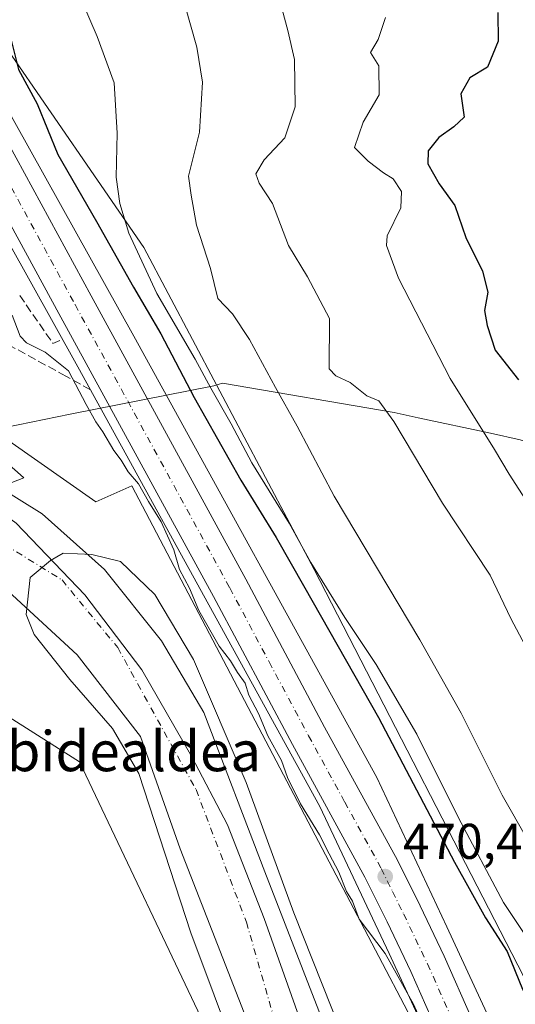
# Model space of a CAD drawing. Units: metres. Extents: x 610562 to 614004, y 4747828 to 4750197.
# Drawn here: x 613640 to 613738, y 4749832 to 4750028 of the extents above; entities that cross this region are included whole.
import ezdxf
from ezdxf.enums import TextEntityAlignment as Align

# ---------------------------------------------------------------- set-up
doc = ezdxf.new("R2010")
doc.units = ezdxf.units.M
doc.header["$MEASUREMENT"] = 0
doc.linetypes.add('DGN Style 3', pattern=[2.307223458686699, 1.648016756204785, -0.6592067024819142])
doc.linetypes.add('DGN Style 4', pattern=[2.6384748266838614, 1.318413404963828, -0.6592067024819142, 0.001648016756204785, -0.6592067024819142])
for name, color, linetype, lineweight in [('Arbolado forestal CxS', 92, 'Continuous', 0), ('Arcén (en calzada doble)', 91, 'Continuous', 13), ('Carretera de calzada única Cxs', 7, 'Continuous', 13), ('Carretera de calzada única eje', 7, 'DGN Style 4', 0), ('Corriente natural Cxs', 4, 'Continuous', 13), ('Corriente natural eje', 4, 'DGN Style 4', 0), ('Curva de nivel maestra', 30, 'Continuous', 30), ('Curva de nivel normal', 30, 'Continuous', 0), ('Entidad de ámbito territorial', 7, 'Continuous', 0), ('Entidad de ámbito territorial CxS', 92, 'Continuous', 0), ('Muro lineal', 1, 'DGN Style 3', 13), ('Núcleo urbano CxS', 7, 'Continuous', 0), ('Obra de contención lineal', 1, 'DGN Style 3', 13), ('Pastizal CxS', 92, 'Continuous', 0), ('Prado CxS', 92, 'Continuous', 0), ('Punto de cota en terreno', 7, 'Continuous', 0), ('Rótulo de punto de cota en terreno', 7, 'Continuous', 0), ('Suelo desnudo CxS', 253, 'Continuous', 0), ('Texto cartográfico', 7, 'Continuous', 0)]:
    doc.layers.add(name, color=color, linetype=linetype, lineweight=lineweight)
doc.styles.add('Style-Arial', font='txt')

# ---------------------------------------------------------------- blocks, each defined once
blk = doc.blocks.new('5PATER')
at = {"layer": 'Suelo desnudo CxS', "linetype": 'Continuous', "lineweight": 0}
h = blk.add_hatch(color=51, dxfattribs=at)
edge = h.paths.add_edge_path()
edge.add_ellipse((0, 0), major_axis=(-0.1095731443231308, -0.1110710700762829), ratio=0.9994222409660322, start_angle=0, end_angle=360)
blk = doc.blocks.new('*U21')
at = {"layer": 'Carretera de calzada única Cxs', "color": 7, "linetype": 'Continuous', "lineweight": 13}
for points in [[(613768.5301000001, 4749715.090100001, 469.3340000000026), (613753.8201000001, 4749751.380100001, 469.2624999999971), (613743.0500999996, 4749778.630100001, 469.7057000000059), (613736.6001000004, 4749794.9101, 470.5758999999962), (613728.6601, 4749813.2601, 470.8647000000056), (613717.6401000004, 4749838.130100001, 470.3337000000029), (613712.9401000004, 4749848.0001, 470.2163), (613708.5100999996, 4749856.970100001, 470.2461999999941), (613694.0301000001, 4749883.4101, 470.8395000000019), (613678.3201000001, 4749912.9101, 470.735799999995), (613647.4801000003, 4749969.420100001, 471.8818000000028), (613595.8201000001, 4750064.460100001, 476.3833000000013)], [(613602.3201000001, 4750067.840100001, 474.644100000005), (613653.9101, 4749972.920100001, 471.784799999994), (613684.7801000001, 4749916.390100001, 470.6494999999995), (613700.4600999998, 4749886.890100001, 470.2933000000049), (613715.0100999996, 4749860.350099999, 470.1162999999942), (613719.5301000001, 4749851.190099999, 470.0138000000007), (613724.3000999996, 4749841.1801, 469.9107999999979), (613735.3701, 4749816.190099999, 469.6919000000053), (613743.3701, 4749797.710100001, 469.4872999999934), (613749.8501000004, 4749781.3201, 469.3625999999931), (613760.6201, 4749754.090100001, 470.2436000000016), (613775.3501000004, 4749717.8101, 469.266499999998)]]:
    blk.add_polyline3d(points, dxfattribs=at)

msp = doc.modelspace()

# ---------------------------------------------------------------- linework, layer by layer
at = {"layer": 'Arbolado forestal CxS', "color": 92, "linetype": 'Continuous', "lineweight": 0}
for points in [[(613306.8711000001, 4750101.0963, 488.9097000000039), (613316.5789000001, 4750081.6787, 486.7704999999987), (613327.1703000005, 4750070.204100001, 483.0840999999928), (613353.2707000002, 4750071.7667, 472.8123999999953), (613376.1825000001, 4750055.7709, 469.4734000000026), (613390.6426999997, 4750045.6755, 467.8809000000037), (613441.0277000006, 4750016.3629, 470.4089999999997), (613460.4517000001, 4750011.828299999, 468.622199999998), (613487.9765, 4749995.2885, 467.5982999999979), (613564.8891000003, 4749946.835899999, 467.5580000000046), (613569.1228999998, 4749944.3629, 467.6604999999981), (613583.5192999998, 4749914.701500001, 467.849000000002), (613632.5664999997, 4749891.9713, 467.6879000000045), (613651.5433, 4749879.9639, 467.5611000000063), (613705.1315000001, 4749767.139900001, 464.6717000000062), (613745.3224999999, 4749664.893100001, 466.493100000007), (613753.0783000002, 4749624.699899999, 466.804999999993), (613764.3595000004, 4749582.390900001, 465.1964000000008), (613762.2435, 4749552.069700001, 466.8755999999995), (613762.2430999996, 4749530.210100001, 466.5567000000011), (613758.0116999998, 4749509.7609, 466.6682000000001), (613741.7109000003, 4749490.5843, 467.3576999999932)], [(613511.7856999999, 4750014.8311, 468.7839999999997), (613555.9511000002, 4749994.988700001, 469.7001000000019), (613575.6668999996, 4749993.364700001, 469.5053999999946), (613582.8252999998, 4749990.3522, 469.4686999999976), (613593.8822999997, 4749985.6987, 468.9753000000055), (613600.9435000002, 4749970.6918, 468.1281000000017), (613614.2493000003, 4749960.246300001, 467.4143999999943), (613654.8513000002, 4749931.854499999, 466.6098000000056), (613662.0241, 4749934.987500001, 468.7387000000017), (613696.4384000005, 4749869.361600001, 468.9103999999934), (613705.5333000004, 4749852.018200001, 469.0896999999969), (613722.7675000001, 4749819.1534, 469.010500000004), (613725.9118999997, 4749812.056700001, 468.8730000000069), (613733.8283000002, 4749793.761800001, 468.7572999999975), (613740.2605999997, 4749777.5263, 468.6750000000029), (613744.1497, 4749767.686100001, 468.9161000000022), (613760.8139000004, 4749722.422300001, 468.8788000000059), (613760.8598999997, 4749722.300799999, 468.8730999999971), (613761.1884000005, 4749721.4518, 468.8442000000068), (613768.1114999996, 4749703.5505, 468.631899999993)], [(613747.5793000003, 4749711.4453, 463.4012999999978), (613714.3726000005, 4749787.0023, 463.7978000000003), (613700.2109000003, 4749827.862400001, 464.4266999999964), (613688.5691999998, 4749858.024900001, 464.4585999999982), (613676.3984000003, 4749889.775, 464.2084999999934), (613667.9318000004, 4749904.0625, 465.1352000000043), (613656.5546000004, 4749918.350099999, 465.1630000000005), (613644.1190999999, 4749929.4626, 465.4342000000034), (613627.341, 4749939.9013, 465.2783000000054), (613596.4600999998, 4749959.960100001, 465.4933000000019), (613575.8564999999, 4749973.118899999, 465.452099999995), (613558.9231000004, 4749984.2314, 466.4725000000035), (613543.8419000005, 4749991.375200001, 466.5139999999956), (613522.1459999997, 4750003.016899999, 465.9189999999944)], [(613522.1459999997, 4750003.016899999, 465.9189999999944), (613543.8419000005, 4749991.375200001, 466.5139999999956), (613558.9231000004, 4749984.2314, 466.4725000000035), (613575.8564999999, 4749973.118899999, 465.452099999995), (613596.4600999998, 4749959.960100001, 465.4933000000019), (613627.341, 4749939.9013, 465.2783000000054), (613644.1190999999, 4749929.4626, 465.4342000000034), (613656.5546000004, 4749918.350099999, 465.1630000000005), (613667.9318000004, 4749904.0625, 465.1352000000043), (613676.3984000003, 4749889.775, 464.2084999999934), (613688.5691999998, 4749858.024900001, 464.4585999999982), (613700.2109000003, 4749827.862400001, 464.4266999999964), (613714.3726000005, 4749787.0023, 463.7978000000003), (613747.5793000003, 4749711.4453, 463.4012999999978)], [(613745.3224999999, 4749664.893100001, 466.493100000007), (613705.1315000001, 4749767.139900001, 464.6717000000062), (613651.5433, 4749879.9639, 467.5611000000063), (613632.5664999997, 4749891.9713, 467.6879000000045), (613583.5192999998, 4749914.701500001, 467.849000000002), (613569.1228999998, 4749944.3629, 467.6604999999981), (613564.8891000003, 4749946.835899999, 467.5580000000046), (613487.9765, 4749995.2885, 467.5982999999979)], [(613582.8252999998, 4749990.3522, 469.4686999999976), (613593.8822999997, 4749985.6987, 468.9753000000055), (613600.9435000002, 4749970.6918, 468.1281000000017), (613614.2493000003, 4749960.246300001, 467.4143999999943), (613654.8513000002, 4749931.854499999, 466.6098000000056), (613662.0241, 4749934.987500001, 468.7387000000017), (613696.4384000005, 4749869.361600001, 468.9103999999934), (613705.5333000004, 4749852.018200001, 469.0896999999969), (613722.7675000001, 4749819.1534, 469.010500000004), (613725.9118999997, 4749812.056700001, 468.8730000000069), (613733.8283000002, 4749793.761800001, 468.7572999999975), (613740.2605999997, 4749777.5263, 468.6750000000029), (613744.1497, 4749767.686100001, 468.9161000000022), (613760.8139000004, 4749722.422300001, 468.8788000000059), (613760.8598999997, 4749722.300799999, 468.8730999999971), (613761.1884000005, 4749721.4518, 468.8442000000068), (613768.1114999996, 4749703.5505, 468.631899999993), (613784.4177000001, 4749650.760500001, 468.0760000000009), (613789.2997000003, 4749619.721700001, 468.3175000000047), (613806.7023, 4749610.796700001, 469.459799999997)], [(613529.8201000001, 4749982.6801, 465.3950999999943), (613562.2600999996, 4749963.880100001, 465.7973999999958), (613585.6460999995, 4749947.9834, 465.491399999999), (613612.3690999999, 4749931.5792, 465.9403000000021), (613635.5831000004, 4749915.628900001, 464.8589000000065), (613651.1002000002, 4749901.3201, 465.1448999999994), (613663.7401000002, 4749885.0001, 465.1193000000058), (613671.6601, 4749862.600099999, 465.6337000000058), (613687.6201, 4749821.720100001, 464.6098999999958), (613708.9801000003, 4749772.520099999, 463.1154999999999), (613729.9420999996, 4749720.586100001, 463.6382000000012), (613731.0691999998, 4749717.372, 463.9214000000065)], [(613529.8201000001, 4749982.6801, 465.3950999999943), (613562.2600999996, 4749963.880100001, 465.7973999999958), (613585.6460999995, 4749947.9834, 465.491399999999), (613612.3690999999, 4749931.5792, 465.9403000000021), (613635.5831000004, 4749915.628900001, 464.8589000000065), (613651.1002000002, 4749901.3201, 465.1448999999994), (613663.7401000002, 4749885.0001, 465.1193000000058), (613671.6601, 4749862.600099999, 465.6337000000058), (613687.6201, 4749821.720100001, 464.6098999999958), (613708.9801000003, 4749772.520099999, 463.1154999999999), (613729.9420999996, 4749720.586100001, 463.6382000000012), (613731.0691999998, 4749717.372, 463.9214000000065)]]:
    msp.add_polyline3d(points, dxfattribs=at)
at = {"layer": 'Arcén (en calzada doble)', "color": 91, "linetype": 'Continuous', "lineweight": 13}
for points in [[(613552.0487000003, 4750190.2861, 479.2936000000045), (613552.0500999996, 4750190.270099999, 479.2957000000025), (613555.2801000001, 4750167.090100001, 479.2219000000041), (613558.5701000001, 4750151.690099999, 478.6300999999949), (613562.4401000004, 4750136.790100001, 479.3611999999994), (613567.1601, 4750121.9101, 478.3990000000049), (613570.7801000001, 4750112.0101, 479.4578000000038), (613576.8300999999, 4750097.2401, 476.2540000000009), (613583.1001000004, 4750083.090100001, 475.4253999999929), (613590.0100999996, 4750069.190099999, 478.6129999999976), (613618.7301000003, 4750017.0801, 473.2869000000064), (613651.2600999996, 4749958.7301, 471.320200000002), (613699.5301000001, 4749871.020099999, 471.482600000003), (613713.3201000001, 4749841.6801, 472.1916000000056), (613727.9600999998, 4749810.0701, 472.4327000000048), (613735.4200999998, 4749793.100099999, 472.1235000000015), (613781.1601, 4749677.3201, 469.2832000000053), (613785.5100999996, 4749666.190099999, 469.5415999999968)], [(613564.8696, 4750190.4956, 477.4072000000015), (613564.8701, 4750190.4901, 477.4070999999968), (613567.8201000001, 4750169.300100001, 476.9447999999975), (613570.9600999998, 4750154.630100001, 476.7752999999939), (613574.6700999998, 4750140.3101, 476.6224999999977), (613579.1901000004, 4750126.0101, 476.2402000000002), (613582.6401000004, 4750116.630100001, 475.7701999999991), (613588.5500999996, 4750102.2301, 475.6481000000058), (613594.6201, 4750088.5101, 475.4000999999989), (613601.2801000001, 4750075.090100001, 474.8937000000006), (613629.8501000004, 4750023.2501, 473.3671999999933), (613662.3901000004, 4749964.890100001, 471.9146000000038), (613710.8701, 4749876.8101, 470.8484999999928), (613724.8501000004, 4749847.0601, 470.3708000000043), (613739.5500999996, 4749815.300100001, 469.8791999999958), (613747.1401000004, 4749798.0801, 469.3899999999995), (613794.3501000004, 4749678.5801, 469.3877000000066), (613822.8701, 4749606.0601, 469.690499999997), (613836.2600999996, 4749571.220100001, 469.3616000000038), (613848.2801000001, 4749538.340100001, 469.0553999999975), (613855.5900999998, 4749517.090100001, 468.8782000000065)]]:
    msp.add_polyline3d(points, dxfattribs=at)
at = {"layer": 'Carretera de calzada única Cxs', "color": 7, "linetype": 'Continuous', "lineweight": 13}
for points in [[(613768.5301000001, 4749715.090100001, 469.3340000000026), (613753.8201000001, 4749751.380100001, 469.2624999999971), (613743.0500999996, 4749778.630100001, 469.7057000000059), (613736.6001000004, 4749794.9101, 470.5758999999962), (613728.6601, 4749813.2601, 470.8647000000056), (613717.6401000004, 4749838.130100001, 470.3337000000029), (613712.9401000004, 4749848.0001, 470.2163), (613708.5100999996, 4749856.970100001, 470.2461999999941), (613694.0301000001, 4749883.4101, 470.8395000000019), (613678.3201000001, 4749912.9101, 470.735799999995), (613647.4801000003, 4749969.420100001, 471.8818000000028), (613595.8201000001, 4750064.460100001, 476.3833000000013), (613583.8000999996, 4750088.5001, 475.7602999999945), (613577.2301000003, 4750105.340100001, 476.2888999999996), (613570.3701, 4750121.840100001, 477.1520000000019), (613565.9401000004, 4750136.6601, 477.568299999999), (613562.6201, 4750148.6801, 477.3601000000053), (613561.0301000001, 4750155.270099999, 477.3687999999966), (613557.2801000001, 4750176.020099999, 477.6445999999996), (613555.4016000004, 4750190.3409, 478.0718999999954)], [(613562.7728000004, 4750190.4614, 477.2837), (613564.5100999996, 4750177.1601, 477.1303999999946), (613568.2100999998, 4750156.790100001, 476.7937999999995), (613569.7100999998, 4750150.5101, 476.6794999999984), (613572.9801000003, 4750138.6801, 476.4505000000063), (613577.2801000001, 4750124.300100001, 476.0760000000009), (613584.0301000001, 4750108.0801, 475.7241999999969), (613590.5100999996, 4750091.470100001, 475.3898000000045), (613602.3201000001, 4750067.840100001, 474.644100000005), (613653.9101, 4749972.920100001, 471.784799999994), (613684.7801000001, 4749916.390100001, 470.6494999999995), (613700.4600999998, 4749886.890100001, 470.2933000000049), (613715.0100999996, 4749860.350099999, 470.1162999999942), (613719.5301000001, 4749851.190099999, 470.0138000000007), (613724.3000999996, 4749841.1801, 469.9107999999979), (613735.3701, 4749816.190099999, 469.6919000000053), (613743.3701, 4749797.710100001, 469.4872999999934), (613749.8501000004, 4749781.3201, 469.3625999999931), (613760.6201, 4749754.090100001, 470.2436000000016), (613775.3501000004, 4749717.8101, 469.266499999998)]]:
    msp.add_polyline3d(points, dxfattribs=at)
at = {"layer": 'Carretera de calzada única eje', "color": 7, "linetype": 'DGN Style 4', "lineweight": 0}
msp.add_polyline3d([(613599.0701000001, 4750066.1501, 474.8286999999983), (613624.8901000004, 4750018.630100001, 473.0972000000039), (613650.6901000004, 4749971.170100001, 471.7743999999948), (613681.5500999996, 4749914.6501, 470.6646000000038), (613689.3901000004, 4749899.9001, 470.5032000000065), (613697.2500999998, 4749885.1501, 470.3546999999963), (613704.4801000003, 4749871.9301, 470.2462999999989), (613711.7600999996, 4749858.6601, 470.1034000000073), (613714.0100999996, 4749854.0801, 470.0455999999977), (613716.2301000003, 4749849.590100001, 470.0255000000034), (613718.5800999999, 4749844.6601, 469.9260000000068), (613720.9801000003, 4749839.6601, 469.9744999999967), (613732.0100999996, 4749814.7301, 469.772100000002), (613735.9801000003, 4749805.550100001, 469.8052000000025), (613739.9801000003, 4749796.3101, 469.5556999999972), (613743.2301000003, 4749788.100099999, 469.4247999999934), (613746.4600999998, 4749779.970100001, 469.4443000000028), (613751.8201000001, 4749766.350099999, 469.4149000000034), (613757.2100999998, 4749752.7401, 469.3389000000025), (613764.5701000001, 4749734.590100001, 469.3417999999947), (613771.9401000004, 4749716.440099999, 469.3521999999939)], dxfattribs=at)
at = {"layer": 'Corriente natural Cxs', "color": 4, "linetype": 'Continuous', "lineweight": 13}
for points in [[(613522.1459999997, 4750003.016899999, 465.9189999999944), (613543.8419000005, 4749991.375200001, 466.5139999999956), (613558.9231000004, 4749984.2314, 466.4725000000035), (613575.8564999999, 4749973.118899999, 465.452099999995), (613596.4600999998, 4749959.960100001, 465.4933000000019), (613627.3409000002, 4749939.9013, 465.2783000000054), (613644.1190999999, 4749929.4626, 465.4342000000034), (613656.5546000004, 4749918.350099999, 465.1630000000005), (613667.9316999996, 4749904.0625, 465.1352000000043), (613676.3984000003, 4749889.775, 464.2084999999934), (613688.5691999998, 4749858.024900001, 464.4585999999982), (613700.2109000003, 4749827.862400001, 464.4266999999964), (613714.3726000005, 4749787.0023, 463.7978000000003), (613747.5793000003, 4749711.4453, 463.4012999999978)], [(613522.1459999997, 4750003.016899999, 465.9189999999944), (613543.8419000005, 4749991.375200001, 466.5139999999956), (613558.9231000004, 4749984.2314, 466.4725000000035), (613575.8564999999, 4749973.118899999, 465.452099999995), (613596.4600999998, 4749959.960100001, 465.4933000000019), (613627.3409000002, 4749939.9013, 465.2783000000054), (613644.1190999999, 4749929.4626, 465.4342000000034), (613656.5546000004, 4749918.350099999, 465.1630000000005), (613667.9316999996, 4749904.0625, 465.1352000000043), (613676.3984000003, 4749889.775, 464.2084999999934), (613688.5691999998, 4749858.024900001, 464.4585999999982), (613700.2109000003, 4749827.862400001, 464.4266999999964), (613714.3726000005, 4749787.0023, 463.7978000000003), (613747.5793000003, 4749711.4453, 463.4012999999978)], [(613731.0691999998, 4749717.372, 463.9214000000065), (613729.9420999996, 4749720.586100001, 463.6382000000012), (613708.9801000003, 4749772.520099999, 463.1154999999999), (613687.6201, 4749821.720100001, 464.6098999999958), (613671.6601, 4749862.600099999, 465.6337000000058), (613663.7401000002, 4749885.0001, 465.1193000000058), (613651.1001000004, 4749901.3201, 465.1448999999994), (613635.5831000004, 4749915.628900001, 464.8589000000065), (613612.3690999999, 4749931.5792, 465.9403000000021), (613585.6460999995, 4749947.9834, 465.491399999999), (613562.2600999996, 4749963.880100001, 465.7973999999958), (613529.8201000001, 4749982.6801, 465.3950999999943)], [(613731.0691999998, 4749717.372, 463.9214000000065), (613729.9420999996, 4749720.586100001, 463.6382000000012), (613708.9801000003, 4749772.520099999, 463.1154999999999), (613687.6201, 4749821.720100001, 464.6098999999958), (613671.6601, 4749862.600099999, 465.6337000000058), (613663.7401000002, 4749885.0001, 465.1193000000058), (613651.1001000004, 4749901.3201, 465.1448999999994), (613635.5831000004, 4749915.628900001, 464.8589000000065), (613612.3690999999, 4749931.5792, 465.9403000000021), (613585.6460999995, 4749947.9834, 465.491399999999), (613562.2600999996, 4749963.880100001, 465.7973999999958), (613529.8201000001, 4749982.6801, 465.3950999999943)]]:
    msp.add_polyline3d(points, dxfattribs=at)
at = {"layer": 'Corriente natural eje', "color": 4, "linetype": 'DGN Style 4', "lineweight": 0}
msp.add_polyline3d([(613320.0295000002, 4750186.494100001, 466.0622000000003), (613320.0301000001, 4750186.4901, 466.0622000000003), (613324.9901000002, 4750175.110099999, 465.6870999999956), (613364.2801000001, 4750088.950099999, 465.0699000000022), (613377.6901000004, 4750068.690099999, 465.2494000000006), (613419.8800999997, 4750041.7301, 464.972299999994), (613468.8872999996, 4750021.4614, 464.9184999999998), (613498.8625999996, 4750006.9857, 464.4907999999996), (613533.2585000005, 4749989.258500001, 464.5449999999983), (613554.1606000002, 4749978.675200001, 464.8271999999997), (613575.5919000005, 4749964.1231, 464.4177999999956), (613600.7274000002, 4749947.454299999, 464.8849999999948), (613625.0691000001, 4749930.5209, 464.7225000000035), (613648.0878999997, 4749916.2334, 464.249100000001), (613659.2004000006, 4749902.739600001, 464.2881000000052), (613674.8108999999, 4749874.429099999, 464.008600000001), (613684.8651000002, 4749847.970699999, 463.7238000000071), (613690.9495000001, 4749826.8036, 463.4486999999936), (613709.5000999998, 4749784.780099999, 462.7703000000038), (613745.1801000005, 4749696.4901, 463.5927999999985), (613766.0401, 4749635.960100001, 462.7461999999941), (613772.2605999997, 4749604.343800001, 463.2170000000042)], dxfattribs=at)
at = {"layer": 'Curva de nivel maestra', "color": 30, "linetype": 'Continuous', "lineweight": 30, "flags": 128}
for points, elevation in [([(613629.8099999996, 4750031.2501), (613633.3700000001, 4750027.0701), (613636.5300000003, 4750026.2501), (613637.7999999998, 4750024.470100001), (613639.4400000004, 4750018.090100001), (613643.0999999996, 4750011.220100001), (613647.2599999999, 4750001.100099999), (613654.9800000006, 4749987.7301), (613662.3499999996, 4749974.630100001), (613667.8200000003, 4749965.3301), (613674.4600000001, 4749952.6601), (613683.75, 4749936.170100001), (613690.8200000003, 4749924.7301), (613696.5, 4749914.6801), (613711.2400000002, 4749888.790100001), (613726.3399999999, 4749859.9301), (613732.5599999996, 4749848.8301), (613736.8399999999, 4749842.130100001), (613739.9299999997, 4749834.5801), (613745.4699999997, 4749823.7501)], 475), ([(613735.0199999996, 4750029.470100001), (613735.0899999999, 4750023.710100001), (613732.9199999999, 4750018.5601), (613729.4199999999, 4750016.450099999), (613727.6200000001, 4750013.2301), (613728.2699999996, 4750008.5701), (613726.2199999997, 4750006.6501), (613723.2400000002, 4750004.530099999), (613721.1100000005, 4750001.870100001), (613721.04, 4749999.270099999), (613723.2999999998, 4749995.2401), (613726.4199999999, 4749990.920100001), (613728.6399999997, 4749984.5801), (613731.9800000006, 4749977.880100001), (613733, 4749973.630100001), (613732.3200000003, 4749970.020099999), (613732.8700000001, 4749967.020099999), (613734.5, 4749962.110099999), (613739.1600000003, 4749956.1601)], 500)]:
    msp.add_lwpolyline(points, dxfattribs=dict(at, elevation=elevation))
at = {"layer": 'Curva de nivel normal', "color": 30, "linetype": 'Continuous', "lineweight": 0, "flags": 128}
for points, elevation in [([(613650.2800000003, 4750035.84), (613655.0999999996, 4750024.699999999), (613658.4800000006, 4750015.42), (613659.0999999996, 4750005.380000001), (613658.8899999997, 4749996.630000001), (613659.6399999997, 4749991.350000001), (613661.4400000004, 4749985.439999999), (613667.0199999996, 4749973.380000001), (613674.6299999999, 4749960.289999999), (613677.7699999996, 4749954.480000001), (613681.8499999996, 4749947.4), (613685.9600000001, 4749939.630000001), (613693.3799999999, 4749927.560000001), (613697.7100000001, 4749919.710000001), (613704.4900000002, 4749908.76), (613710.7699999996, 4749899.380000001), (613718.8700000001, 4749885.480000001), (613727.1600000003, 4749868.77), (613736.1299999999, 4749851.9), (613741.4500000002, 4749843.930000001), (613743.2599999999, 4749839.32), (613745.5800000001, 4749835.24), (613750.2300000006, 4749829.100000001)], 480), ([(613690.4299999997, 4750036.07), (613693.1399999997, 4750025.880000001), (613694.4500000002, 4750020.100000001), (613694.5899999999, 4750010.65), (613692.5099999999, 4750004.480000001), (613688.4000000004, 4750000.060000001), (613686.7699999996, 4749997.279999999), (613687.4400000004, 4749995.380000001), (613690.0999999996, 4749991.369999999), (613693.2599999999, 4749982.939999999), (613697.0800000001, 4749976.730000001), (613701.4100000003, 4749968.390000001), (613701.4000000004, 4749958.350000001), (613702.6799999997, 4749956.960000001), (613705.5599999996, 4749955.619999999), (613708.8899999997, 4749952.960000001), (613711.2599999999, 4749951.980000001), (613714.2699999996, 4749947.880000001), (613723.9699999997, 4749931.59), (613733.5, 4749917.180000001), (613737.5999999996, 4749908.560000001), (613743.8499999996, 4749896.789999999)], 490), ([(613672.5899999999, 4750030.980000001), (613675, 4750022.550000001), (613676.1100000005, 4750015.57), (613675.5199999996, 4750005.560000001), (613673.3399999999, 4749996.83), (613673.8200000003, 4749993.039999999), (613674.8799999999, 4749987.039999999), (613677.7199999997, 4749978.380000001), (613679.1799999997, 4749972.380000001), (613682.0899999999, 4749969.34), (613685.4800000006, 4749964.230000001), (613690.6699999999, 4749954.609999999), (613695, 4749946.949999999), (613702.3600000005, 4749932.970000001), (613719.4500000002, 4749904.310000001), (613727.7100000001, 4749889.65), (613735.8600000005, 4749873.33), (613746.1200000001, 4749855.33), (613753.9400000004, 4749843.939999999), (613762.5800000001, 4749833.310000001), (613766.0899999999, 4749828.189999999)], 485), ([(613712.6100000005, 4750028.430000001), (613711.1399999997, 4750024.050000001), (613709.6200000001, 4750021.460000001), (613711.2800000003, 4750018.800000001), (613711.3099999996, 4750013.02), (613708.1500000004, 4750007.57), (613706.3899999997, 4750002.539999999), (613709.1699999999, 4749999.779999999), (613712.2199999997, 4749997.5), (613714.1100000005, 4749996.24), (613715.7699999996, 4749993.77), (613715.6799999997, 4749990.470000001), (613712.9500000002, 4749984.9), (613712.7800000003, 4749982.99), (613715.2000000002, 4749976.470000001), (613725.4900000002, 4749956.430000001), (613734.3200000003, 4749942.27), (613737.2400000002, 4749937.34), (613741.1299999999, 4749931.34)], 495), ([(613638.1399999997, 4749969.08), (613639.7599999999, 4749964.850000001), (613640.9900000002, 4749963.539999999), (613644.7400000002, 4749961.720000001), (613649.3700000001, 4749957.980000001), (613652.9299999997, 4749951.26), (613654.8600000005, 4749947.800000001), (613656.2000000002, 4749945.810000001), (613658.4299999997, 4749942.039999999), (613659.8700000001, 4749940.16), (613661.2599999999, 4749937.84), (613663.3499999996, 4749935.390000001), (613665.3200000003, 4749931.869999999), (613667.8499999996, 4749927.82), (613670.4100000003, 4749922.27), (613671.5199999996, 4749918.300000001), (613673.5099999999, 4749914.57), (613675.3600000005, 4749910.130000001), (613679.4600000001, 4749903.060000001), (613681.6900000004, 4749900.130000001), (613683.1200000001, 4749897.75), (613684.6100000005, 4749895.66), (613685.3600000005, 4749893.25), (613687.2999999998, 4749889.609999999), (613689.1399999997, 4749885.109999999), (613691.8799999999, 4749880.24), (613693.0899999999, 4749876.800000001), (613695.6200000001, 4749871.560000001), (613699.4600000001, 4749865.4), (613701.3399999999, 4749861.609999999), (613703.3300000001, 4749857.939999999), (613704.8200000003, 4749854.100000001), (613706.04, 4749852.140000001), (613707.3399999999, 4749848.57), (613712.5300000003, 4749841.710000001), (613718.2199999997, 4749831.630000001), (613722.1600000003, 4749822.699999999)], 470), ([(613709.3499999996, 4749811.960000001), (613694.3150000004, 4749849.82), (613684.8300000001, 4749875.800000001), (613674.2817000002, 4749900.3584), (613666.6087999997, 4749913.323000001), (613659.7296000002, 4749919.9376), (613654.0357999997, 4749921.305000001), (613648.3131999997, 4749921.552400001), (613645.8085000003, 4749920.117000001), (613641.7379000002, 4749916.762599999), (613640.9441000001, 4749909.3542), (613642.5316000005, 4749905.385399999), (613649.6754000002, 4749896.389599999), (613658.1420999998, 4749886.600000001), (613663.4337999999, 4749877.6041), (613673.7525000004, 4749845.8541), (613687.5109000001, 4749809.076900001)], 465)]:
    msp.add_lwpolyline(points, dxfattribs=dict(at, elevation=elevation))
at = {"layer": 'Entidad de ámbito territorial', "color": 7, "linetype": 'Continuous', "lineweight": 0, "flags": 128}
for points in [[(613847.0329999994, 4749912.956000002), (613805.8949999984, 4749924.557000002), (613775.1939999994, 4749933.630999999), (613739.4409999992, 4749944.224000001), (613733.5269999999, 4749945.495999997), (613719.0980000005, 4749948.597999998), (613714.3019999989, 4749949.628999999), (613680.1289999988, 4749955.513000002), (613678.3729999993, 4749954.978000001), (613649.6969999992, 4749949.329999999), (613634.0889999986, 4749946.101999999), (613630.3049999994, 4749945.32), (613638.6200000005, 4749938.303), (613640.5029999987, 4749936.632), (613631.3479999995, 4749933.123000002)], [(613736.1789999983, 4749713.53), (613728.0990000003, 4749724.981000002), (613720.7350000002, 4749742.376000003), (613716.4159999985, 4749758.544999998), (613713.0769999978, 4749778.250000002), (613707.4320000003, 4749794.702000001), (613700.4829999999, 4749812.127000002), (613695.3249999986, 4749829.23), (613688.4339999986, 4749848.689), (613681.0599999997, 4749867.369000002), (613673.9859999979, 4749880.979000002), (613663.9889999987, 4749898.301), (613652.6720000005, 4749913.292), (613638.9639999997, 4749927.567), (613631.3479999995, 4749933.123000002)], [(613736.1789999983, 4749713.53), (613728.0990000003, 4749724.981000002), (613720.7350000002, 4749742.376000003), (613716.4159999985, 4749758.544999998), (613713.0769999978, 4749778.250000002), (613707.4320000003, 4749794.702000001), (613700.4829999999, 4749812.127000002), (613695.3249999986, 4749829.23), (613688.4339999986, 4749848.689), (613681.0599999997, 4749867.369000002), (613673.9859999979, 4749880.979000002), (613663.9889999987, 4749898.301), (613652.6720000005, 4749913.292), (613638.9639999997, 4749927.567), (613631.3479999995, 4749933.123000002)]]:
    msp.add_lwpolyline(points, dxfattribs=at)
at = {"layer": 'Entidad de ámbito territorial CxS', "color": 92, "linetype": 'Continuous', "lineweight": 0, "flags": 128}
for points in [[(613534.6490000007, 4749988.850000001), (613554.8470000002, 4749978.221999999), (613570.2239999997, 4749970.99), (613582.628, 4749965.182000001), (613596.1469999996, 4749956.490000002), (613609.2850000005, 4749947.785000001), (613623.3170000005, 4749938.982999999), (613631.3480000005, 4749933.123000001), (613638.9640000005, 4749927.567), (613652.6720000014, 4749913.291999999), (613663.9889999996, 4749898.301000001), (613673.9859999989, 4749880.979000002), (613681.0600000005, 4749867.369000001), (613688.4339999994, 4749848.688999999), (613695.3249999994, 4749829.230000001), (613700.4830000006, 4749812.127000002), (613707.432000001, 4749794.702), (613713.0769999987, 4749778.250000001), (613716.4159999993, 4749758.545), (613720.735000001, 4749742.376000001), (613728.0990000011, 4749724.981000001), (613736.1789999991, 4749713.529999999)], [(613695.3249999994, 4749829.230000001), (613688.4339999994, 4749848.688999999), (613681.0600000005, 4749867.369000001), (613673.9859999989, 4749880.979000002), (613663.9889999996, 4749898.301000001), (613652.6720000014, 4749913.291999999), (613638.9640000005, 4749927.567), (613631.3480000005, 4749933.123000001), (613640.5029999994, 4749936.631999999), (613638.6200000012, 4749938.302999999), (613630.3050000002, 4749945.319999999), (613634.0889999995, 4749946.101999999), (613649.6970000003, 4749949.329999999), (613678.3730000001, 4749954.978), (613680.1289999997, 4749955.513), (613714.3019999998, 4749949.629000001), (613719.0980000013, 4749948.597999998), (613733.5270000006, 4749945.495999998), (613739.441, 4749944.223999999), (613775.1940000004, 4749933.630999999), (613805.8949999993, 4749924.557000001), (613847.0330000002, 4749912.956000002)]]:
    msp.add_lwpolyline(points, dxfattribs=at)
at = {"layer": 'Muro lineal', "color": 1, "linetype": 'DGN Style 3', "lineweight": 13}
msp.add_polyline3d([(613653.7701000003, 4749954.170100001, 470.9563000000053), (613648.8501000004, 4749956.890100001, 470.5038999999961), (613624.3701, 4749970.350099999, 469.8381999999983), (613613.9301000005, 4749961.470100001, 468.7255000000005), (613609.1401000004, 4749957.4001, 469.5733000000037)], dxfattribs=at)
at = {"layer": 'Núcleo urbano CxS', "color": 7, "linetype": 'Continuous', "lineweight": 0}
for points in [[(613571.2970000004, 4750190.6008, 478.5280000000057), (613576.2224000003, 4750162.684699999, 479.0078000000067), (613590.0778000001, 4750118.5965, 478.2014000000054), (613636.6826, 4750022.863100001, 474.25), (613664.3936999999, 4749982.554400001, 480.1986999999936), (613698.4030999999, 4749918.311899999, 478.850900000005), (613742.4883000003, 4749832.655099999, 476.1137000000017), (613782.7943000002, 4749720.546900001, 469.6968999999954), (613834.4370999997, 4749584.5043, 469.902700000006), (613862.5645000003, 4749515.458699999, 468.9663)], [(613590.0778000001, 4750118.5965, 478.2014000000054), (613636.6826, 4750022.863100001, 474.25), (613664.3936999999, 4749982.554400001, 480.1986999999936), (613698.4030999999, 4749918.311899999, 478.850900000005), (613742.4883000003, 4749832.655099999, 476.1137000000017), (613782.7943000002, 4749720.546900001, 469.6968999999954), (613834.4370999997, 4749584.5043, 469.902700000006)], [(613768.1114999996, 4749703.5505, 468.631899999993), (613761.1884000005, 4749721.4518, 468.8442000000068), (613760.8598999997, 4749722.300799999, 468.8730999999971), (613760.8139000004, 4749722.422300001, 468.8788000000059), (613744.1497, 4749767.686100001, 468.9161000000022), (613740.2605999997, 4749777.5263, 468.6750000000029), (613733.8283000002, 4749793.761800001, 468.7572999999975), (613725.9118999997, 4749812.056700001, 468.8730000000069), (613722.7675000001, 4749819.1534, 469.010500000004), (613705.5333000004, 4749852.018200001, 469.0896999999969), (613696.4384000005, 4749869.361600001, 468.9103999999934), (613662.0241, 4749934.987500001, 468.7387000000017), (613654.8513000002, 4749931.854499999, 466.6098000000056), (613614.2493000003, 4749960.246300001, 467.4143999999943), (613600.9435000002, 4749970.6918, 468.1281000000017), (613593.8822999997, 4749985.6987, 468.9753000000055), (613582.8252999998, 4749990.3522, 469.4686999999976), (613582.8256000001, 4750000.362299999, 469.443299999999), (613580.3300999999, 4750005.3533, 469.575800000006), (613580.3302999996, 4750014.622099999, 469.8681999999972), (613581.0434999998, 4750019.613, 470.0981999999931), (613588.1737000003, 4750029.951300001, 470.6858000000066)], [(613582.8252999998, 4749990.3522, 469.4686999999976), (613593.8822999997, 4749985.6987, 468.9753000000055), (613600.9435000002, 4749970.6918, 468.1281000000017), (613614.2493000003, 4749960.246300001, 467.4143999999943), (613654.8513000002, 4749931.854499999, 466.6098000000056), (613662.0241, 4749934.987500001, 468.7387000000017), (613696.4384000005, 4749869.361600001, 468.9103999999934), (613705.5333000004, 4749852.018200001, 469.0896999999969), (613722.7675000001, 4749819.1534, 469.010500000004), (613725.9118999997, 4749812.056700001, 468.8730000000069), (613733.8283000002, 4749793.761800001, 468.7572999999975), (613740.2605999997, 4749777.5263, 468.6750000000029), (613744.1497, 4749767.686100001, 468.9161000000022), (613760.8139000004, 4749722.422300001, 468.8788000000059), (613760.8598999997, 4749722.300799999, 468.8730999999971), (613761.1884000005, 4749721.4518, 468.8442000000068), (613768.1114999996, 4749703.5505, 468.631899999993), (613784.4177000001, 4749650.760500001, 468.0760000000009), (613789.2997000003, 4749619.721700001, 468.3175000000047), (613806.7023, 4749610.796700001, 469.459799999997)]]:
    msp.add_polyline3d(points, dxfattribs=at)
at = {"layer": 'Obra de contención lineal', "color": 1, "linetype": 'DGN Style 3', "lineweight": 13, "extrusion": (-0.1074908110233559, -0.1380060712751063, 0.9845811545204141), "elevation": -721021.1101167522, "flags": 128}
msp.add_lwpolyline([(-2434667.098637102, 4060950.899163052), (-2434655.9652819, 4060947.338849525), (-2434654.924697293, 4060949.175600867)], dxfattribs=at)
at = {"layer": 'Pastizal CxS', "color": 92, "linetype": 'Continuous', "lineweight": 0}
for points in [[(613571.2970000004, 4750190.6008, 478.5280000000057), (613576.2224000003, 4750162.684699999, 479.0078000000067), (613590.0778000001, 4750118.5965, 478.2014000000054), (613636.6826, 4750022.863100001, 474.25), (613664.3936999999, 4749982.554400001, 480.1986999999936), (613698.4030999999, 4749918.311899999, 478.850900000005), (613742.4883000003, 4749832.655099999, 476.1137000000017), (613782.7943000002, 4749720.546900001, 469.6968999999954), (613834.4370999997, 4749584.5043, 469.902700000006), (613862.5645000003, 4749515.458699999, 468.9663)], [(613834.4370999997, 4749584.5043, 469.902700000006), (613782.7943000002, 4749720.546900001, 469.6968999999954), (613742.4883000003, 4749832.655099999, 476.1137000000017), (613698.4030999999, 4749918.311899999, 478.850900000005), (613664.3936999999, 4749982.554400001, 480.1986999999936), (613636.6826, 4750022.863100001, 474.25), (613590.0778000001, 4750118.5965, 478.2014000000054)]]:
    msp.add_polyline3d(points, dxfattribs=at)
at = {"layer": 'Prado CxS', "color": 92, "linetype": 'Continuous', "lineweight": 0}
for points in [[(613306.8711000001, 4750101.0963, 488.9097000000039), (613316.5789000001, 4750081.6787, 486.7704999999987), (613327.1703000005, 4750070.204100001, 483.0840999999928), (613353.2707000002, 4750071.7667, 472.8123999999953), (613376.1825000001, 4750055.7709, 469.4734000000026), (613390.6426999997, 4750045.6755, 467.8809000000037), (613441.0277000006, 4750016.3629, 470.4089999999997), (613460.4517000001, 4750011.828299999, 468.622199999998), (613487.9765, 4749995.2885, 467.5982999999979), (613564.8891000003, 4749946.835899999, 467.5580000000046), (613569.1228999998, 4749944.3629, 467.6604999999981), (613583.5192999998, 4749914.701500001, 467.849000000002), (613632.5664999997, 4749891.9713, 467.6879000000045), (613651.5433, 4749879.9639, 467.5611000000063), (613705.1315000001, 4749767.139900001, 464.6717000000062), (613745.3224999999, 4749664.893100001, 466.493100000007), (613753.0783000002, 4749624.699899999, 466.804999999993), (613764.3595000004, 4749582.390900001, 465.1964000000008), (613762.2435, 4749552.069700001, 466.8755999999995), (613762.2430999996, 4749530.210100001, 466.5567000000011), (613758.0116999998, 4749509.7609, 466.6682000000001), (613741.7109000003, 4749490.5843, 467.3576999999932)], [(613487.9765, 4749995.2885, 467.5982999999979), (613564.8891000003, 4749946.835899999, 467.5580000000046), (613569.1228999998, 4749944.3629, 467.6604999999981), (613583.5192999998, 4749914.701500001, 467.849000000002), (613632.5664999997, 4749891.9713, 467.6879000000045), (613651.5433, 4749879.9639, 467.5611000000063), (613705.1315000001, 4749767.139900001, 464.6717000000062), (613745.3224999999, 4749664.893100001, 466.493100000007)]]:
    msp.add_polyline3d(points, dxfattribs=at)
at = {"layer": 'Suelo desnudo CxS', "color": 253, "linetype": 'Continuous', "lineweight": 0}
for points in [[(613522.1459999997, 4750003.016899999, 465.9189999999944), (613543.8419000005, 4749991.375200001, 466.5139999999956), (613558.9231000004, 4749984.2314, 466.4725000000035), (613575.8564999999, 4749973.118899999, 465.452099999995), (613596.4600999998, 4749959.960100001, 465.4933000000019), (613627.341, 4749939.9013, 465.2783000000054), (613644.1190999999, 4749929.4626, 465.4342000000034), (613656.5546000004, 4749918.350099999, 465.1630000000005), (613667.9318000004, 4749904.0625, 465.1352000000043), (613676.3984000003, 4749889.775, 464.2084999999934), (613688.5691999998, 4749858.024900001, 464.4585999999982), (613700.2109000003, 4749827.862400001, 464.4266999999964), (613714.3726000005, 4749787.0023, 463.7978000000003), (613747.5793000003, 4749711.4453, 463.4012999999978)], [(613522.1459999997, 4750003.016899999, 465.9189999999944), (613543.8419000005, 4749991.375200001, 466.5139999999956), (613558.9231000004, 4749984.2314, 466.4725000000035), (613575.8564999999, 4749973.118899999, 465.452099999995), (613596.4600999998, 4749959.960100001, 465.4933000000019), (613627.341, 4749939.9013, 465.2783000000054), (613644.1190999999, 4749929.4626, 465.4342000000034), (613656.5546000004, 4749918.350099999, 465.1630000000005), (613667.9318000004, 4749904.0625, 465.1352000000043), (613676.3984000003, 4749889.775, 464.2084999999934), (613688.5691999998, 4749858.024900001, 464.4585999999982), (613700.2109000003, 4749827.862400001, 464.4266999999964), (613714.3726000005, 4749787.0023, 463.7978000000003), (613747.5793000003, 4749711.4453, 463.4012999999978)], [(613731.0691999998, 4749717.372, 463.9214000000065), (613729.9420999996, 4749720.586100001, 463.6382000000012), (613708.9801000003, 4749772.520099999, 463.1154999999999), (613687.6201, 4749821.720100001, 464.6098999999958), (613671.6601, 4749862.600099999, 465.6337000000058), (613663.7401000002, 4749885.0001, 465.1193000000058), (613651.1002000002, 4749901.3201, 465.1448999999994), (613635.5831000004, 4749915.628900001, 464.8589000000065), (613612.3690999999, 4749931.5792, 465.9403000000021), (613585.6460999995, 4749947.9834, 465.491399999999), (613562.2600999996, 4749963.880100001, 465.7973999999958), (613529.8201000001, 4749982.6801, 465.3950999999943)], [(613529.8201000001, 4749982.6801, 465.3950999999943), (613562.2600999996, 4749963.880100001, 465.7973999999958), (613585.6460999995, 4749947.9834, 465.491399999999), (613612.3690999999, 4749931.5792, 465.9403000000021), (613635.5831000004, 4749915.628900001, 464.8589000000065), (613651.1002000002, 4749901.3201, 465.1448999999994), (613663.7401000002, 4749885.0001, 465.1193000000058), (613671.6601, 4749862.600099999, 465.6337000000058), (613687.6201, 4749821.720100001, 464.6098999999958), (613708.9801000003, 4749772.520099999, 463.1154999999999), (613729.9420999996, 4749720.586100001, 463.6382000000012), (613731.0691999998, 4749717.372, 463.9214000000065)]]:
    msp.add_polyline3d(points, dxfattribs=at)

# ---------------------------------------------------------------- block references
at = {"layer": 'Carretera de calzada única Cxs', "color": 7, "linetype": 'Continuous', "lineweight": 13}
msp.add_blockref('*U21', (0, 0), dxfattribs=at)
at = {"layer": 'Punto de cota en terreno', "color": 7, "linetype": 'Continuous', "lineweight": 0, "xscale": 10, "yscale": 10, "zscale": 10}
msp.add_blockref('5PATER', (613712.5499999998, 4749857.060000001, 470.4199999999983), dxfattribs=at)

# ---------------------------------------------------------------- texts
at = {"layer": 'Rótulo de punto de cota en terreno', "color": 7, "linetype": 'Continuous', "lineweight": 0, "style": 'Style-Arial'}
msp.add_text('470,42', height=7.000000000000002, dxfattribs=at).set_placement((613716.0778000001, 4749860.5878))
at = {"layer": 'Texto cartográfico', "color": 7, "linetype": 'Continuous', "lineweight": 0, "style": 'Style-Arial'}
msp.add_text('Otsabidealdea', height=8, dxfattribs=at).set_placement((613650.6807878052, 4749882.08015), align=Align.MIDDLE_CENTER)

doc.saveas('drawing.dxf')
